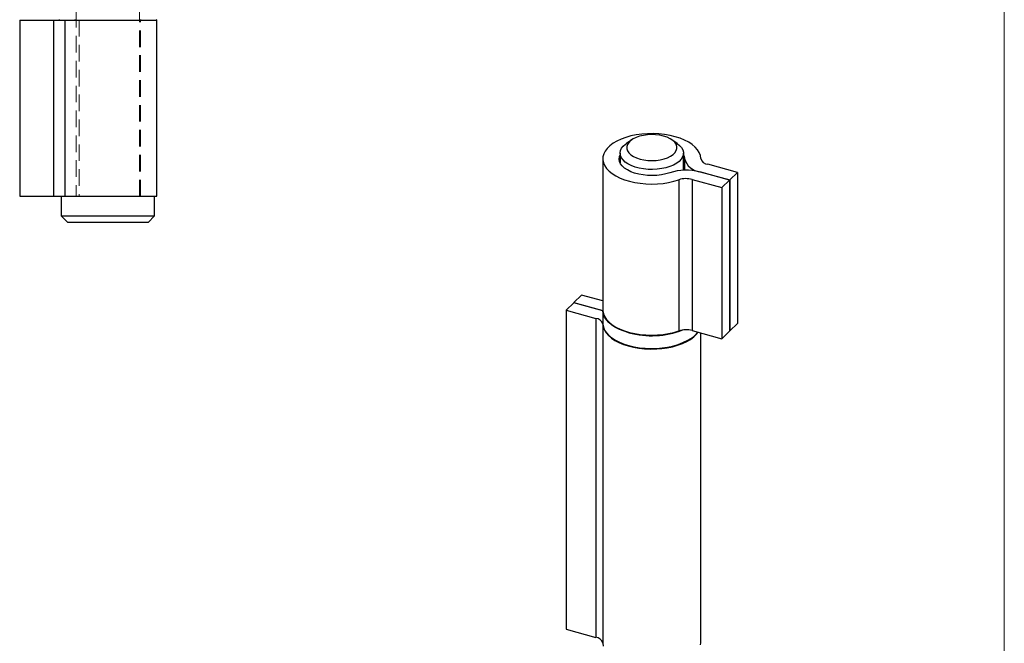
# Model space of a CAD drawing. Units: millimetres. Extents: x 10 to 584, y 10 to 410.
# Drawn here: x 433 to 584, y 116 to 212 of the extents above; entities that cross this region are included whole.
import ezdxf

# ---------------------------------------------------------------- set-up
doc = ezdxf.new("R2010")
doc.units = ezdxf.units.MM
doc.header["$LTSCALE"] = 2
doc.linetypes.add('HIDDEN', pattern=[1.905, 1.27, -0.635])

msp = doc.modelspace()

# ---------------------------------------------------------------- linework, layer by layer
at = {"color": 7, "linetype": 'Continuous', "lineweight": 18}
msp.add_line((584, 410), (584, 10), dxfattribs=at)
at = {"color": 7, "linetype": 'HIDDEN', "lineweight": 18}
for p, q in [((441.85, 300.63), (441.85, 184.63)), ((451.55, 184.63), (451.55, 300.63)), ((438.36, 211.63), (438.36, 184.63)), ((440.11, 211.63), (440.11, 184.63)), ((442.31, 211.63), (442.31, 184.63)), ((451.7, 184.63), (451.7, 211.63))]:
    msp.add_line(p, q, dxfattribs=at)
at = {"color": 7, "linetype": 'Continuous', "lineweight": 25}
for p, q in [((433.2, 211.63), (433.2, 184.63)), ((433.2, 211.63), (438.36, 211.63)), ((438.36, 211.63), (438.36, 184.63)), ((438.36, 211.63), (440.11, 211.63)), ((440.11, 211.63), (440.11, 184.63)), ((440.11, 211.63), (454.2, 211.63)), ((454.2, 184.63), (454.2, 211.63)), ((526.93, 193.28), (526.13, 192.73)), ((533.89, 192.73), (533.09, 193.28)), ((522.51, 190.37), (522.51, 167.23)), ((525.16, 191.23), (525.16, 189.75)), ((534.86, 188.6), (534.86, 191.23)), ((543.14, 188.29), (538.58, 189.53)), ((534.16, 187.15), (534.16, 164.01)), ((536.2, 187.21), (540.76, 185.97)), ((536.2, 187.21), (536.2, 164.06)), ((541.93, 187.11), (537.36, 188.35)), ((537.41, 188.39), (541.97, 187.15)), ((540.76, 185.97), (541.93, 187.11)), ((541.93, 187.11), (541.93, 163.96)), ((541.97, 187.15), (543.14, 188.29)), ((541.97, 187.15), (541.97, 164.01)), ((543.14, 188.29), (543.14, 165.15)), ((540.76, 185.97), (540.76, 162.82)), ((433.2, 184.63), (438.36, 184.63)), ((438.36, 184.63), (440.11, 184.63)), ((439.55, 184.63), (439.55, 181.63)), ((440.11, 184.63), (454.2, 184.63)), ((453.85, 181.63), (453.85, 184.63)), ((439.55, 181.63), (440.55, 180.63)), ((439.55, 181.63), (453.85, 181.63)), ((452.85, 180.63), (453.85, 181.63)), ((452.85, 180.63), (440.55, 180.63)), ((519.26, 169.49), (518.09, 168.35)), ((522.51, 168.61), (519.26, 169.49)), ((518.05, 168.31), (516.88, 167.17)), ((522.51, 167.1), (518.05, 168.31)), ((518.09, 168.35), (522.51, 167.15)), ((518.09, 168.35), (518.09, 168.3)), ((516.88, 167.17), (521.44, 165.93)), ((516.88, 167.17), (516.88, 118.31)), ((521.44, 165.93), (521.44, 117.07)), ((522.51, 167.14), (522.51, 165.17)), ((522.51, 165.03), (522.51, 116.17)), ((541.97, 164.01), (543.14, 165.15)), ((536.2, 164.06), (540.76, 162.82)), ((537.51, 116.23), (537.51, 163.71)), ((540.76, 162.82), (541.93, 163.96)), ((541.93, 164.02), (541.97, 164.01)), ((516.88, 118.31), (521.44, 117.07))]:
    msp.add_line(p, q, dxfattribs=at)
at = {"color": 8, "linetype": 'Continuous', "lineweight": 25}
for p, q in [((535.01, 190.41), (535.01, 188.61)), ((537.41, 188.39), (537.41, 188.33))]:
    msp.add_line(p, q, dxfattribs=at)
at = {"color": 7, "linetype": 'Continuous', "lineweight": 25, "flags": 128}
for points in [[(537.51, 190.43), (537.45, 190.88), (537.28, 191.32), (537.01, 191.76), (536.65, 192.17), (536.2, 192.56), (535.66, 192.92), (535.04, 193.24), (534.35, 193.52), (533.61, 193.76), (532.81, 193.96), (531.98, 194.1), (531.11, 194.19), (530.24, 194.23), (529.36, 194.22), (528.49, 194.16), (527.64, 194.04), (526.82, 193.87), (526.05, 193.65), (525.33, 193.39), (524.67, 193.09), (524.09, 192.75), (523.59, 192.37), (523.18, 191.97), (522.87, 191.55), (522.65, 191.11), (522.53, 190.66), (522.52, 190.21), (522.61, 189.76), (522.8, 189.31), (523.09, 188.89), (523.47, 188.48), (523.95, 188.1), (524.51, 187.75), (525.14, 187.43), (525.85, 187.16), (526.61, 186.93), (527.41, 186.75), (528.25, 186.62), (529.12, 186.54), (530, 186.51), (530.88, 186.54), (531.75, 186.61), (532.59, 186.75), (533.4, 186.93), (534.16, 187.15)], [(531.81, 193.84), (531.22, 193.97), (530.6, 194.05), (529.97, 194.07), (529.34, 194.04), (528.72, 193.96), (528.14, 193.82), (527.61, 193.64), (527.15, 193.41), (526.77, 193.15), (526.47, 192.86), (526.27, 192.55), (526.17, 192.23), (526.18, 191.9), (526.29, 191.58), (526.5, 191.27), (526.81, 190.99), (527.21, 190.73), (527.68, 190.51), (528.21, 190.33), (528.8, 190.21), (529.42, 190.13), (530.05, 190.1), (530.68, 190.13), (531.3, 190.22), (531.88, 190.35), (532.41, 190.54), (532.87, 190.76), (533.26, 191.02), (533.55, 191.31), (533.75, 191.62), (533.85, 191.94), (533.84, 192.27), (533.73, 192.59), (533.52, 192.9), (533.21, 193.19), (532.82, 193.45), (532.34, 193.66), (531.81, 193.84)], [(533.89, 192.73), (534.26, 192.43), (534.56, 192.1), (534.76, 191.75), (534.85, 191.39), (534.84, 191.02), (534.73, 190.66), (534.52, 190.31), (534.21, 189.98), (533.82, 189.68), (533.34, 189.41), (532.79, 189.18), (532.18, 189), (531.53, 188.86), (530.84, 188.77), (530.14, 188.73), (529.43, 188.75), (528.73, 188.82), (528.07, 188.94), (527.44, 189.11), (526.87, 189.33), (526.36, 189.58), (525.94, 189.87), (525.6, 190.19), (525.35, 190.54), (525.2, 190.89), (525.16, 191.26), (525.22, 191.62), (525.38, 191.98), (525.64, 192.31), (525.99, 192.63), (526.13, 192.73)], [(532.77, 188.23), (532.15, 188.05), (531.49, 187.91), (530.79, 187.83), (530.08, 187.8), (529.37, 187.82), (528.67, 187.89), (528, 188.02), (527.37, 188.19), (526.79, 188.4), (526.28, 188.66), (525.84, 188.95), (525.49, 189.27), (525.23, 189.61), (525.07, 189.97), (525.01, 190.34), (525.05, 190.7), (525.16, 191)], [(534.86, 191), (534.95, 190.77), (535.01, 190.41)], [(522.51, 167.23), (522.52, 167.06), (522.61, 166.61), (522.8, 166.17), (523.09, 165.74), (523.47, 165.33), (523.95, 164.95), (524.51, 164.6), (525.14, 164.29), (525.85, 164.02), (526.61, 163.79), (527.41, 163.61), (528.25, 163.47), (529.12, 163.39), (530, 163.37), (530.88, 163.39), (531.75, 163.47), (532.59, 163.6), (533.4, 163.78), (534.16, 164.01)], [(526.51, 163.73), (525.76, 163.96), (525.07, 164.24), (524.45, 164.55), (523.91, 164.9), (523.44, 165.28), (523.07, 165.69), (522.78, 166.11), (522.6, 166.55), (522.52, 167), (522.51, 167.14)], [(522.51, 165.17), (522.52, 165.03), (522.6, 164.58), (522.78, 164.14), (523.07, 163.71), (523.44, 163.31), (523.91, 162.93), (524.45, 162.58), (525.07, 162.26), (525.76, 161.99), (526.51, 161.76)], [(522.51, 165.03), (522.57, 164.58), (522.74, 164.14), (523.01, 163.7), (523.37, 163.29), (523.82, 162.9), (524.36, 162.54), (524.98, 162.22), (525.67, 161.94), (526.41, 161.7), (527.21, 161.5), (528.04, 161.36), (528.91, 161.27), (529.78, 161.23), (530.66, 161.24), (531.53, 161.3), (532.38, 161.42), (533.2, 161.59), (533.97, 161.81), (534.69, 162.07), (535.35, 162.37), (535.93, 162.71), (536.43, 163.09), (536.84, 163.49), (537.09, 163.82)], [(526.51, 161.76), (527.3, 161.57), (528.13, 161.43), (528.99, 161.35), (529.86, 161.31), (530.73, 161.33), (531.59, 161.4), (532.43, 161.52), (533.24, 161.69), (534, 161.9), (534.71, 162.16), (535.36, 162.47), (535.93, 162.8), (536.43, 163.17), (536.84, 163.57), (537.04, 163.83)], [(522.51, 116.17), (522.57, 115.72)], [(537.49, 115.94), (537.51, 116.23)]]:
    msp.add_lwpolyline(points, dxfattribs=at)
at = {"color": 7, "linetype": 'Continuous', "lineweight": 25}
for centre, radius, start, end in [((439.3, 211.73), 0.1, 180, 270), ((454.1, 211.73), 0.1, 270, 0), ((537.67, 191.14), 2.76, 195.341, 264.5414), ((538.69, 190.75), 1.23, 195.341, 264.5414), ((535.27, 180.43), 8.19, 75.2118, 107.7481), ((535.27, 183.69), 3.64, 75.2118, 107.7481), ((521.33, 164.71), 1.23, 15.341, 84.5414), ((529.98, 176.6), 13.33, 254.9063, 290.9295), ((535.27, 160.54), 3.64, 75.2118, 107.7481), ((528.52, 169.53), 8.06, 236.338, 255.8738), ((529.95, 173.43), 12.19, 253.854, 299.5805), ((521.33, 115.85), 1.23, 15.341, 84.5414)]:
    msp.add_arc(centre, radius, start, end, dxfattribs=at)
at = {"color": 7, "linetype": 'HIDDEN', "lineweight": 18}
for centre, start, end in [((441.6, 211.73), 270, 0), ((451.8, 211.73), 180, 270)]:
    msp.add_arc(centre, 0.1, start, end, dxfattribs=at)

doc.saveas('drawing.dxf')
